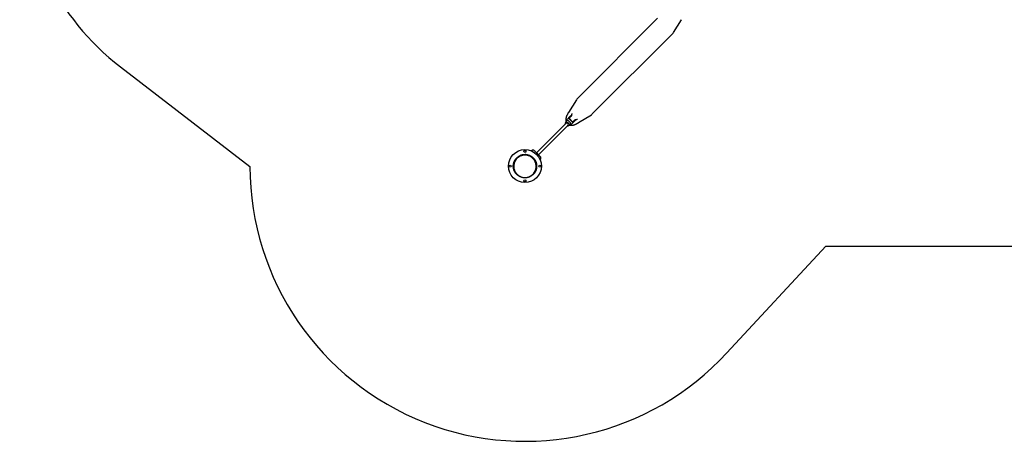
# Model space of a CAD drawing. Units: millimetres. Extents: x -521681 to 27360, y -476667 to 37757.
# Drawn here: x 16155 to 21866, y 27347 to 29792 of the extents above; entities that cross this region are included whole.
import ezdxf

# ---------------------------------------------------------------- set-up
doc = ezdxf.new("R2010")
doc.units = ezdxf.units.MM
doc.header["$LTSCALE"] = 200

msp = doc.modelspace()

# ---------------------------------------------------------------- linework, layer by layer
at = {"color": 7, "linetype": 'Continuous', "lineweight": 25}
for p, q in [((19854.9, 29799.8), (19388.2, 29333.1)), ((19947.1, 29717.2), (19993.1, 29791.1)), ((19476.2, 29245.2), (19942.9, 29711.9)), ((16739.5, 29518.4), (17490.2, 28940)), ((19383.9, 29327.8), (19338, 29253.9)), ((19338, 29253.9), (19337.8, 29253.7)), ((19320.2, 29188.5), (19152.1, 29020.4)), ((19322.1, 29196.8), (19325, 29199.6)), ((19341.2, 29224.4), (19323.1, 29206.3)), ((19325, 29199.6), (19334.1, 29208.8)), ((19334.1, 29208.8), (19351.8, 29191.1)), ((19341.2, 29224.4), (19342.6, 29225.7)), ((19343.3, 29222.2), (19341.2, 29224.4)), ((19359.3, 29198.6), (19341.6, 29216.2)), ((19342.5, 29220.7), (19343, 29221.2)), ((19342.6, 29225.7), (19350.7, 29233.8)), ((19351.8, 29191.1), (19342.6, 29182)), ((19354.4, 29232.6), (19343, 29221.2)), ((19343.3, 29222.2), (19344.7, 29223.6)), ((19361.1, 29200.4), (19343.4, 29218.1)), ((19344.7, 29223.6), (19352.8, 29231.7)), ((19367.4, 29198.2), (19349.3, 29180.1)), ((19350.7, 29233.8), (19355.8, 29239)), ((19352.8, 29231.7), (19354.8, 29233.7)), ((19355.9, 29238.9), (19355.9, 29238.6)), ((19363.7, 29199.5), (19364.2, 29199.9)), ((19364.2, 29199.9), (19375.5, 29211.3)), ((19366.6, 29201.7), (19365.3, 29200.3)), ((19365.3, 29200.3), (19367.4, 29198.2)), ((19374.7, 29209.8), (19366.6, 29201.7)), ((19368.7, 29199.6), (19367.4, 29198.2)), ((19376.8, 29207.7), (19368.7, 29199.6)), ((19374.9, 29210.9), (19374.2, 29210.6)), ((19376.9, 29211.9), (19374.7, 29209.8)), ((19382.2, 29213), (19376.8, 29207.7)), ((19381.6, 29212.9), (19381.9, 29212.9)), ((19396.9, 29195), (19470.8, 29240.9)), ((19163.4, 29009.1), (19331.5, 29177.2)), ((19339.8, 29179.1), (19342.6, 29182)), ((19125.7, 29033.5), (19121.9, 29031)), ((19140, 29032.4), (19140.1, 29032.3)), ((19140.6, 29031.8), (19140.7, 29031.8)), ((19173.9, 28978.8), (19176.6, 28982.7)), ((19175.1, 28997.3), (19175, 28997.4)), ((19175.2, 28997.2), (19175.4, 28997)), ((19176.5, 28982.7), (19176.6, 28982.7)), ((19176.6, 28982.7), (19176.5, 28982.7)), ((19021, 28942.7), (19021, 28941.3)), ((19150.4, 28941.3), (19150.4, 28942.7)), ((19152, 28945.9), (19153.3, 28947.9)), ((20256.9, 27859.2), (20830.5, 28479.3)), ((20830.5, 28479.3), (22567, 28479.3))]:
    msp.add_line(p, q, dxfattribs=at)
at = {"color": 7, "linetype": 'Continuous', "lineweight": 25, "flags": 128}
for points in [[(19338.2, 29185.5), (19338.1, 29185.8), (19337.7, 29186.9), (19336.9, 29188.1), (19336, 29189.4), (19334.9, 29190.6), (19333.7, 29191.9), (19332.4, 29193), (19331.1, 29193.9), (19329.9, 29194.6), (19328.8, 29195.1), (19328.5, 29195.2)], [(19330.8, 29194.1), (19331, 29194.3), (19332.1, 29194.8), (19333.2, 29195), (19334.4, 29194.8), (19335.6, 29194.3), (19336.6, 29193.5), (19337.3, 29192.5), (19337.8, 29191.4), (19338, 29190.2), (19337.8, 29189), (19337.3, 29188), (19337.1, 29187.8)]]:
    msp.add_lwpolyline(points, dxfattribs=at)
at = {"color": 7, "linetype": 'Continuous', "lineweight": 25}
for centre, radius in [((19085.7, 28942.7), 95.5), ((19085.7, 29028.7), 6), ((19085.7, 28942.7), 67.9), ((18999.7, 28942.7), 6), ((19171.7, 28942.7), 6), ((19085.7, 28856.7), 6)]:
    msp.add_circle(centre, radius, dxfattribs=at)
for centre, radius, start, end in [((17654.9, 30706.7), 1500, 180, 232.39), ((19921.6, 29733.1), 30, 315, 328.1141), ((19409.4, 29311.9), 30, 135, 148.1141), ((19454.9, 29266.4), 30, 301.8859, 315), ((19329.7, 29189.6), 10.4, 136.4968, 190.3301), ((19328.1, 29203), 6.08, 163.8648, 226.7532), ((19332.9, 29192.3), 10.8, 137.0508, 205.4687), ((19345.7, 29220.7), 6.08, 163.8648, 226.7532), ((19345.5, 29220.3), 3.04, 163.8648, 226.7532), ((19363.7, 29202.7), 6.08, 223.2468, 286.1352), ((19363.3, 29202.5), 3.04, 223.2468, 286.1352), ((19335.2, 29190.1), 11, 245.2701, 312.2104), ((19332.6, 29186.7), 10.4, 259.6699, 313.5032), ((19346, 29185.1), 6.08, 223.2468, 286.1352), ((19144.3, 29001.3), 19.8, 28.2899, 61.5993), ((19085.7, 28942.7), 66.5, 287.3191, 249.6369), ((19085.7, 28942.7), 1595.5, 180.0953, 317.2301)]:
    msp.add_arc(centre, radius, start, end, dxfattribs=at)
for points, knots in [([(19993.1, 29791.1), (19993.1, 29791.2), (19993.3, 29791.4), (19993.4, 29791.6), (19993.4, 29791.7)], [0, 0, 0, 0, 0.731138, 1, 1, 1, 1]), ([(19338, 29253.9), (19337.3, 29252.9), (19336.1, 29250.8), (19334.5, 29248.1), (19333.1, 29245.6), (19332, 29243.5), (19331.1, 29241.7), (19330, 29239.6), (19328.9, 29237), (19327.6, 29234), (19326.5, 29231.1), (19325.5, 29228.3), (19324.6, 29225.3), (19323.9, 29222.4), (19323.3, 29219.5), (19322.9, 29216.5), (19322.7, 29213.4), (19322.7, 29210.3), (19322.8, 29207.8), (19323, 29206.5), (19323.1, 29206.2)], [0, 0, 0, 0, 0.057558, 0.110249, 0.158069, 0.201015, 0.239083, 0.272301, 0.344706, 0.414595, 0.474975, 0.536598, 0.601054, 0.66651, 0.728602, 0.788924, 0.853434, 0.920359, 0.983313, 1, 1, 1, 1]), ([(19357.8, 29246.6), (19357.5, 29246.1), (19357.1, 29245), (19356.6, 29243.1), (19356.2, 29241.1), (19356, 29239.6), (19355.9, 29238.9)], [0, 0, 0, 0, 0.256711, 0.509278, 0.756774, 1, 1, 1, 1]), ([(19358.3, 29247.4), (19358.3, 29247.4), (19358.2, 29247.5), (19357.9, 29247), (19357.7, 29246.6)], [0, 0, 0, 0, 0.278889, 1, 1, 1, 1]), ([(19323.1, 29206.3), (19323, 29206.1), (19322.6, 29205.7), (19322.4, 29205), (19322.2, 29204.7)], [0, 0, 0, 0, 0.493395, 1, 1, 1, 1]), ([(19339.9, 29222.4), (19340.1, 29222.7), (19340.4, 29223.4), (19340.9, 29224.1), (19341.2, 29224.4)], [0, 0, 0, 0, 0.506605, 1, 1, 1, 1]), ([(19342.6, 29221.1), (19342.6, 29221.2), (19342.7, 29221.4), (19342.9, 29221.8), (19343.2, 29222.1), (19343.3, 29222.2)], [0, 0, 0, 0, 0.23492, 0.472618, 1, 1, 1, 1]), ([(19349.2, 29180.1), (19349.6, 29180), (19350.5, 29179.9), (19351.9, 29179.8), (19353.8, 29179.7), (19356.3, 29179.7), (19359.4, 29179.9), (19362.4, 29180.3), (19365.1, 29180.8), (19367.6, 29181.4), (19370, 29182.1), (19372.2, 29182.8), (19374.4, 29183.6), (19376.3, 29184.3), (19377.9, 29184.9), (19379.3, 29185.6), (19381.1, 29186.3), (19383, 29187.2), (19385.3, 29188.4), (19387.8, 29189.7), (19390.6, 29191.2), (19393.4, 29192.8), (19395.3, 29194), (19396.2, 29194.5)], [0, 0, 0, 0, 0.025815, 0.054072, 0.084263, 0.144738, 0.211322, 0.279061, 0.336481, 0.391207, 0.440681, 0.487098, 0.53582, 0.587102, 0.615827, 0.649128, 0.687471, 0.730844, 0.779233, 0.831629, 0.888845, 0.950872, 1, 1, 1, 1]), ([(19353.2, 29230.3), (19353.2, 29230.4), (19353.4, 29230.9), (19353.7, 29231.5), (19354, 29232), (19354.1, 29232)], [0, 0, 0, 0, 0.06248, 0.931472, 1, 1, 1, 1]), ([(19354, 29231.9), (19353.7, 29231.5), (19353.4, 29231), (19353.3, 29230.4), (19353.3, 29230.3)], [0, 0, 0, 0, 0.77882, 1, 1, 1, 1]), ([(19354.6, 29233), (19354.5, 29232.8), (19354.3, 29232.4), (19354, 29232), (19353.9, 29231.8)], [0, 0, 0, 0, 0.4921, 1, 1, 1, 1]), ([(19355.9, 29238.6), (19355.8, 29237.6), (19355.6, 29235.7), (19354.9, 29233.9), (19354.6, 29233)], [0, 0, 0, 0, 0.496214, 1, 1, 1, 1]), ([(19365.3, 29200.3), (19365.1, 29200.2), (19364.8, 29199.9), (19364.4, 29199.7), (19364.2, 29199.6), (19364.1, 29199.6)], [0, 0, 0, 0, 0.527382, 0.76508, 1, 1, 1, 1]), ([(19367.4, 29198.2), (19367.1, 29197.9), (19366.4, 29197.3), (19365.7, 29197), (19365.4, 29196.9)], [0, 0, 0, 0, 0.493395, 1, 1, 1, 1]), ([(19373.3, 29210.2), (19373.5, 29210.3), (19374, 29210.4), (19374.5, 29210.7), (19374.9, 29211)], [0, 0, 0, 0, 0.2223027, 1, 1, 1, 1]), ([(19373.6, 29210.3), (19373.6, 29210.3), (19373.5, 29210.2), (19373.4, 29210.2), (19373.3, 29210.2)], [0, 0, 0, 0, 0.616949, 1, 1, 1, 1]), ([(19374.8, 29210.9), (19375, 29211), (19375.4, 29211.3), (19375.8, 29211.5), (19376, 29211.5)], [0, 0, 0, 0, 0.507652, 1, 1, 1, 1]), ([(19376, 29211.5), (19376.2, 29211.7), (19376.9, 29212), (19378.1, 29212.3), (19379.7, 29212.6), (19380.9, 29212.8), (19381.6, 29212.9)], [0, 0, 0, 0, 0.16403, 0.379942, 0.655519, 1, 1, 1, 1]), ([(19381.9, 29212.9), (19382.6, 29213), (19384.1, 29213.2), (19386.1, 29213.6), (19388, 29214.1), (19389.1, 29214.5), (19389.6, 29214.7)], [0, 0, 0, 0, 0.243218, 0.491063, 0.743673, 1, 1, 1, 1]), ([(19389.6, 29214.7), (19390, 29214.9), (19390.5, 29215.1), (19390.5, 29215.2), (19390.4, 29215.3)], [0, 0, 0, 0, 0.721159, 1, 1, 1, 1]), ([(19396.2, 29194.5), (19396.3, 29194.6), (19396.5, 29194.7), (19396.8, 29194.9), (19396.9, 29195)], [0, 0, 0, 0, 0.451734, 1, 1, 1, 1]), ([(19347.7, 29179.2), (19348, 29179.3), (19348.7, 29179.6), (19349.1, 29179.9), (19349.3, 29180.1)], [0, 0, 0, 0, 0.506605, 1, 1, 1, 1]), ([(19140.2, 29032.2), (19139.3, 29033), (19137.9, 29034.1), (19135.7, 29035), (19133.8, 29035.5), (19131.8, 29035.6), (19129.6, 29035.3), (19127.5, 29034.7), (19126.3, 29033.9), (19125.7, 29033.6)], [0, 0, 0, 0, 0.22271, 0.345723, 0.46989, 0.596975, 0.728056, 0.862892, 1, 1, 1, 1]), ([(19125.7, 29033.5), (19125.7, 29033.5), (19125.6, 29033.6), (19125.7, 29033.5), (19125.8, 29033.5)], [0, 0, 0, 0, 0.409467, 1, 1, 1, 1]), ([(19140.2, 29032.3), (19140.1, 29032.3), (19140.1, 29032.4), (19140.2, 29032.2), (19140.3, 29032.1)], [0, 0, 0, 0, 0.330096, 1, 1, 1, 1]), ([(19148.4, 29024), (19147.8, 29024.7), (19146.4, 29026), (19144.6, 29027.9), (19142.9, 29029.6), (19141.5, 29030.9), (19140.9, 29031.5), (19140.7, 29031.8)], [0, 0, 0, 0, 0.186849, 0.373211, 0.560414, 0.780041, 1, 1, 1, 1]), ([(19167, 29005.4), (19165.3, 29007.1), (19161.8, 29010.6), (19157, 29015.5), (19152.5, 29019.9), (19149.8, 29022.6), (19148.4, 29024)], [0, 0, 0, 0, 0.2799569, 0.5600697, 0.78003, 1, 1, 1, 1]), ([(19085.7, 29006.5), (19083.3, 29006.4), (19078.5, 29006.3), (19071.5, 29005), (19064.6, 29003.1), (19057.9, 29000.3), (19051.6, 28996.9), (19045.7, 28992.7), (19040, 28987.6), (19034.6, 28981.6), (19029.9, 28974.6), (19026.1, 28967.1), (19023.3, 28959.1), (19021.5, 28950.8), (19020.8, 28942.3), (19021.2, 28933.9), (19022.7, 28925.5), (19025.3, 28917.4), (19028.8, 28909.8), (19033.4, 28902.6), (19038.5, 28896.4), (19044.1, 28891.2), (19049.8, 28886.8), (19056, 28883.2), (19062.6, 28880.2), (19069.4, 28878), (19076.4, 28876.5), (19081.2, 28876.2), (19083.6, 28876.1)], [0, 0, 0, 0, 0.028884, 0.058158, 0.088177, 0.119234, 0.151544, 0.18524, 0.220373, 0.263141, 0.307696, 0.353803, 0.401153, 0.44938, 0.498082, 0.546838, 0.595224, 0.642832, 0.689285, 0.734258, 0.777495, 0.81305, 0.847168, 0.879876, 0.911284, 0.941582, 0.971041, 1, 1, 1, 1]), ([(19085.7, 29007.9), (19083.3, 29007.8), (19078.5, 29007.7), (19071.5, 29006.4), (19064.6, 29004.5), (19057.9, 29001.7), (19051.6, 28998.3), (19045.7, 28994.1), (19040, 28989.1), (19034.7, 28983), (19029.9, 28976), (19026.1, 28968.5), (19023.9, 28962.8), (19023.3, 28959.7), (19023.2, 28959.3)], [0, 0, 0, 0, 0.070803, 0.142562, 0.216148, 0.292278, 0.37148, 0.454078, 0.540199, 0.645036, 0.754254, 0.867277, 0.983346, 1, 1, 1, 1]), ([(19083.6, 28876.1), (19086, 28876.1), (19090.9, 28876.1), (19098.1, 28877.1), (19105.2, 28878.9), (19112.1, 28881.6), (19118.6, 28885), (19124.7, 28889.1), (19130.3, 28893.9), (19135.3, 28899.3), (19139.7, 28905.2), (19143.5, 28911.6), (19146.4, 28918.4), (19148.6, 28925.5), (19150, 28932.8), (19150.5, 28940.2), (19150.2, 28947.6), (19149.1, 28954.9), (19147.1, 28962.1), (19144.4, 28969), (19140.9, 28975.5), (19136.7, 28981.6), (19131.8, 28987.2), (19126.4, 28992.1), (19120.4, 28996.5), (19114, 29000.1), (19107.2, 29002.9), (19100.2, 29005), (19093, 29006.3), (19088.1, 29006.4), (19085.7, 29006.5)], [0, 0, 0, 0, 0.028957, 0.058207, 0.088133, 0.11906, 0.151233, 0.184806, 0.219849, 0.256351, 0.294235, 0.333362, 0.373549, 0.414573, 0.456184, 0.498115, 0.540085, 0.581817, 0.623037, 0.66349, 0.702944, 0.741203, 0.778115, 0.813583, 0.847577, 0.880142, 0.911408, 0.941593, 0.971, 1, 1, 1, 1]), ([(19149.1, 28955.3), (19149.1, 28955.6), (19148.6, 28958.4), (19147.1, 28963.5), (19144.4, 28970.4), (19140.9, 28976.9), (19136.7, 28983), (19131.8, 28988.6), (19126.4, 28993.6), (19120.4, 28997.9), (19114, 29001.5), (19107.2, 29004.3), (19100.2, 29006.4), (19093, 29007.7), (19088.1, 29007.8), (19085.7, 29007.9)], [0, 0, 0, 0, 0.014851, 0.111957, 0.207254, 0.300199, 0.390329, 0.477286, 0.560842, 0.640925, 0.71764, 0.791295, 0.862405, 0.931683, 1, 1, 1, 1]), ([(19090.8, 29010.2), (19090.8, 29010.2), (19090.1, 29009.8), (19089.5, 29009.4), (19089, 29009)], [0, 0, 0, 0, 0.107011, 1, 1, 1, 1]), ([(19174.7, 28997.7), (19174.5, 28997.9), (19174.1, 28998.4), (19172.9, 28999.5), (19171.4, 29001.1), (19169.4, 29003.1), (19167.8, 29004.6), (19167, 29005.4)], [0, 0, 0, 0, 0.18742, 0.374135, 0.561536, 0.780717, 1, 1, 1, 1]), ([(19174.7, 28997.7), (19175, 28997.4), (19175.4, 28997), (19175.3, 28997.1), (19175.3, 28997.2)], [0, 0, 0, 0, 0.821008, 1, 1, 1, 1]), ([(19176.6, 28982.6), (19176.9, 28983.2), (19177.7, 28984.4), (19178.3, 28986.4), (19178.6, 28988.4), (19178.5, 28990.4), (19178.1, 28992.4), (19177.4, 28994.2), (19176.4, 28995.8), (19175.6, 28996.8), (19175.2, 28997.2)], [0, 0, 0, 0, 0.129774, 0.258306, 0.385221, 0.511412, 0.637743, 0.76403, 0.889577, 1, 1, 1, 1])]:
    msp.add_open_spline(points, degree=3, knots=knots, dxfattribs=at)

doc.saveas('drawing.dxf')
